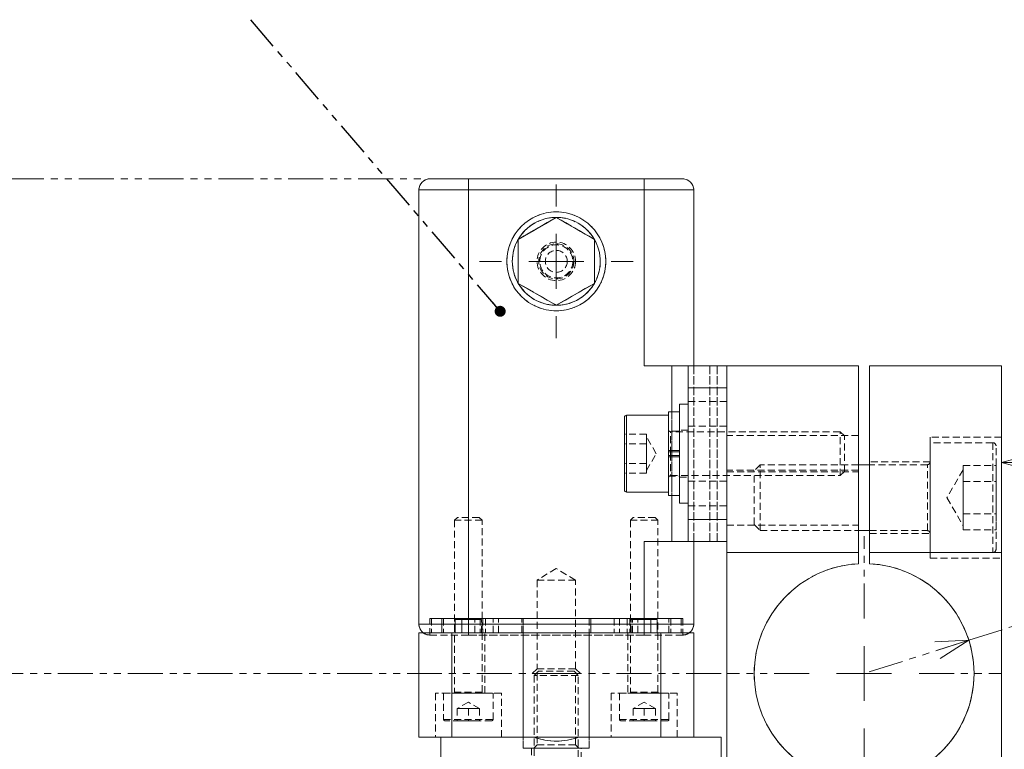
# Model space of a CAD drawing. Units: millimetres. Extents: x 19 to 825, y 15 to 585.
# Drawn here: x 294 to 473, y 315 to 448 of the extents above; entities that cross this region are included whole.
import ezdxf

# ---------------------------------------------------------------- set-up
doc = ezdxf.new("R2010")
doc.units = ezdxf.units.MM
doc.linetypes.add('HIDDEN', pattern=[1.905, 1.27, -0.635])
doc.linetypes.add('PHANTOM', pattern=[12.7, 6.35, -1.27, 1.27, -1.27, 1.27, -1.27])
doc.layers.add('ﾚｲﾔｰ0', color=7, linetype='PHANTOM', lineweight=0)
doc.styles.add('SLDTEXTSTYLE0', font='TXT', dxfattribs={"width": 0.7, "bigfont": 'bigfont'})
doc.styles.get("Standard").update_dxf_attribs({"font": 'txt', "bigfont": 'bigfont'})
doc.dimstyles.new('SLDDIMSTYLE0', dxfattribs={"dimtxt": 12.7, "dimasz": 6, "dimexe": 0, "dimexo": 0.0625, "dimgap": 3.175, "dimtad": 3, "dimdec": 1, "dimlfac": 0.5, "dimzin": 12, "dimdsep": 46, "dimtxsty": 'SLDTEXTSTYLE0', "dimblk1": 'OPEN30', "dimblk2": 'OPEN30', "dimsah": 1, "dimcen": 0.09, "dimadec": 0, "dimazin": 0, "dimtfac": 1, "dimtdec": 1, "dimtofl": 0, "dimtmove": 0, "dimatfit": 3, "dimldrblk": 'OPEN30', "dimfxl": 1, "dimtolj": 1, "dimtzin": 12, "dimarcsym": 0})
doc.dimstyles.new('SLDDIMSTYLE1', dxfattribs={"dimtxt": 6, "dimasz": 2, "dimexe": 0, "dimexo": 0.0625, "dimgap": 1.5, "dimtad": 0, "dimtih": 1, "dimtoh": 1, "dimdec": 0, "dimzin": 0, "dimdsep": 46, "dimtxsty": 'Standard', "dimblk1": 'DOT', "dimblk2": 'DOT', "dimsah": 1, "dimcen": 0.09, "dimadec": 0, "dimazin": 0, "dimtfac": 1, "dimtdec": 0, "dimtofl": 0, "dimtmove": 0, "dimatfit": 3, "dimldrblk": 'DOT', "dimfxl": 1, "dimtolj": 1, "dimtzin": 0, "dimarcsym": 0})
doc.dimstyles.new('SLDDIMSTYLE2', dxfattribs={"dimtxt": 12.7, "dimasz": 6, "dimexe": 0, "dimexo": 0.0625, "dimgap": 3.175, "dimtad": 3, "dimdec": 1, "dimlfac": 0.5, "dimzin": 12, "dimdsep": 46, "dimtxsty": 'SLDTEXTSTYLE0', "dimblk1": 'OPEN30', "dimblk2": 'OPEN30', "dimsah": 1, "dimcen": 0.09, "dimadec": 0, "dimazin": 0, "dimtfac": 1, "dimtdec": 1, "dimtofl": 0, "dimtmove": 0, "dimatfit": 3, "dimldrblk": 'OPEN30', "dimfxl": 1, "dimtolj": 1, "dimtzin": 12, "dimarcsym": 0})

# ---------------------------------------------------------------- blocks, each defined once
blk = doc.blocks.new('_Open30')
at = {"color": 0, "linetype": 'ByBlock', "lineweight": -2}
for p, q in [((-1, 0.267949), (0, 0)), ((0, 0), (-1, -0.267949)), ((0, 0), (-1, 0))]:
    blk.add_line(p, q, dxfattribs=at)
blk = doc.blocks.new('*D16')
at = {"layer": 'ﾚｲﾔｰ0', "color": 7}
for p, q in [((472.15, 350.11), (472.15, 217.09)), ((780.15, 257.11), (780.15, 217.09)), ((472.15, 218.09), (780.15, 218.09))]:
    blk.add_line(p, q, dxfattribs=at)
at = {"layer": 'ﾚｲﾔｰ0', "color": 7, "xscale": 6, "yscale": 6, "rotation": 180}
blk.add_blockref('_Open30', (472.15, 218.09, 22.34), dxfattribs=at)
at = {"layer": 'ﾚｲﾔｰ0', "color": 7, "xscale": 6, "yscale": 6}
blk.add_blockref('_Open30', (780.15, 218.09, 22.34), dxfattribs=at)
at = {"layer": 'ﾚｲﾔｰ0', "color": 7, "insert": (624.1, 229.18), "char_height": 9.525, "attachment_point": 1, "style": 'SLDTEXTSTYLE0'}
blk.add_mtext('154', dxfattribs=at)
blk = doc.blocks.new('*D17')
at = {"layer": 'ﾚｲﾔｰ0', "color": 7}
for p, q in [((422.15, 350.11), (422.15, 217.09)), ((472.15, 350.11), (472.15, 217.09)), ((472.15, 218.09), (422.15, 218.09))]:
    blk.add_line(p, q, dxfattribs=at)
at = {"layer": 'ﾚｲﾔｰ0', "color": 7, "xscale": 6, "yscale": 6}
for p, rotation in [((422.15, 218.09, 22.34), 180), ((472.15, 218.09, 22.34), 360)]:
    blk.add_blockref('_Open30', p, dxfattribs=dict(at, rotation=rotation))
at = {"layer": 'ﾚｲﾔｰ0', "color": 7, "insert": (444.23, 229.18), "char_height": 9.525, "attachment_point": 1, "style": 'SLDTEXTSTYLE0'}
blk.add_mtext('25', dxfattribs=at)
blk = doc.blocks.new('*D21')
at = {"layer": 'ﾚｲﾔｰ0'}
for p, q in [((502.15, 367.5), (472.15, 367.5)), ((502.15, 307.11), (502.15, 368.5))]:
    blk.add_line(p, q, dxfattribs=at)
at = {"layer": 'ﾚｲﾔｰ0', "xscale": 6, "yscale": 6, "rotation": 180}
blk.add_blockref('_Open30', (472.15, 367.5, 22.34), dxfattribs=at)
at = {"layer": 'ﾚｲﾔｰ0', "xscale": 6, "yscale": 6}
blk.add_blockref('_Open30', (502.15, 367.5, 22.34), dxfattribs=at)
at = {"layer": 'ﾚｲﾔｰ0', "insert": (481.39, 378.58), "char_height": 9.525, "attachment_point": 1, "style": 'SLDTEXTSTYLE0'}
blk.add_mtext('15', dxfattribs=at)
blk = doc.blocks.new('*D22')
at = {"layer": 'ﾚｲﾔｰ0'}
for p, q in [((374.15, 419.11), (270.21, 419.11)), ((271.21, 419.11), (271.21, 255.11)), ((320.15, 255.11), (270.21, 255.11))]:
    blk.add_line(p, q, dxfattribs=at)
at = {"layer": 'ﾚｲﾔｰ0', "xscale": 6, "yscale": 6}
for p, rotation in [((271.21, 419.11, 22.34), 90), ((271.21, 255.11, 22.34), 270)]:
    blk.add_blockref('_Open30', p, dxfattribs=dict(at, rotation=rotation))
at = {"layer": 'ﾚｲﾔｰ0', "insert": (260.13, 330.35), "char_height": 9.525, "attachment_point": 1, "rotation": 90, "style": 'SLDTEXTSTYLE0'}
blk.add_mtext('82', dxfattribs=at)
blk = doc.blocks.new('*D27')
at = {"layer": 'ﾚｲﾔｰ0'}
for p, q in [((421.15, 329.11), (287.43, 329.11)), ((288.43, 329.11), (288.43, 243.11)), ((421.15, 243.11), (287.43, 243.11))]:
    blk.add_line(p, q, dxfattribs=at)
at = {"layer": 'ﾚｲﾔｰ0', "xscale": 6, "yscale": 6}
for p, rotation in [((288.43, 329.11, 22.34), 90), ((288.43, 243.11, 22.34), 270)]:
    blk.add_blockref('_Open30', p, dxfattribs=dict(at, rotation=rotation))
at = {"layer": 'ﾚｲﾔｰ0', "insert": (277.35, 277.34), "char_height": 9.525, "attachment_point": 1, "rotation": 90, "style": 'SLDTEXTSTYLE0'}
blk.add_mtext('43', dxfattribs=at)
blk = doc.blocks.new('*D28')
at = {"layer": 'ﾚｲﾔｰ0'}
for q in [(499.38, 345.67), (447.15, 329.11)]:
    blk.add_line((466.22, 335.16), q, dxfattribs=at)
at = {"layer": 'ﾚｲﾔｰ0', "xscale": 6, "yscale": 6, "rotation": 17.6001159494}
blk.add_blockref('_Open30', (466.22, 335.16, 22.34), dxfattribs=at)
at = {"layer": 'ﾚｲﾔｰ0', "attachment_point": 1, "rotation": 17.6001, "style": 'SLDTEXTSTYLE0'}
for s, insert, char_height in [('10', (482.43, 351.86), 9.525), ('R', (476.37, 349.94), 9.53)]:
    blk.add_mtext(s, dxfattribs=dict(at, insert=insert, char_height=char_height))
blk = doc.blocks.new('_Dot')
at = {"color": 0, "linetype": 'ByBlock', "lineweight": -2}
blk.add_line((-0.5, 0), (-1, 0), dxfattribs=at)
at = {"color": 0, "linetype": 'ByBlock', "const_width": 0.5}
blk.add_lwpolyline([(-0.25, 0, 1), (0.25, 0, 1)], format="xyb", close=True, dxfattribs=at)
blk = doc.blocks.new('SW_CENTERMARKSYMBOL_5')
at = {"layer": 'ﾚｲﾔｰ0'}
for p, q in [((0, 10), (0, 14)), ((0, 0), (0, 5)), ((-10, 0), (-14, 0)), ((0, 0), (-5, 0)), ((0, 0), (0, -5)), ((0, 0), (5, 0)), ((10, 0), (14, 0)), ((0, -10), (0, -14))]:
    blk.add_line(p, q, dxfattribs=at)
blk = doc.blocks.new('SW_CENTERMARKSYMBOL_6')
at = {"layer": 'ﾚｲﾔｰ0'}
for p, q in [((0, 10), (0, 25)), ((0, 0), (0, 5)), ((-10, 0), (-25, 0)), ((0, 0), (-5, 0)), ((0, 0), (0, -5)), ((0, 0), (5, 0)), ((10, 0), (25, 0)), ((0, -10), (0, -25))]:
    blk.add_line(p, q, dxfattribs=at)

msp = doc.modelspace()

# ---------------------------------------------------------------- linework, layer by layer
at = {"color": 7, "linetype": 'HIDDEN', "lineweight": 0}
for p, q in [((368.152, 419.109), (368.152, 419.109)), ((375.152, 419.109), (375.152, 417.109)), ((375.152, 419.109), (407.152, 419.109)), ((407.152, 419.109), (407.152, 417.109)), ((414.152, 419.109), (414.152, 419.109)), ((366.152, 417.109), (375.152, 417.109)), ((366.152, 417.109), (366.152, 338.109)), ((375.152, 417.109), (375.152, 338.109)), ((375.152, 417.109), (407.152, 417.109)), ((407.152, 417.109), (416.152, 417.109)), ((407.152, 417.109), (407.152, 385.109)), ((416.152, 417.109), (416.152, 385.109)), ((391.152, 412.109), (384.224, 408.109)), ((384.224, 408.109), (391.152, 412.109)), ((384.224, 408.109), (391.152, 412.109)), ((398.081, 408.109), (391.152, 412.109)), ((391.152, 412.109), (398.081, 408.109)), ((391.152, 412.109), (398.081, 408.109)), ((384.224, 408.109), (384.224, 400.109)), ((384.224, 400.109), (384.224, 408.109)), ((384.224, 400.109), (384.224, 408.109)), ((398.081, 400.109), (398.081, 408.109)), ((398.081, 408.109), (398.081, 400.109)), ((398.081, 408.109), (398.081, 400.109)), ((384.224, 400.109), (391.152, 396.109)), ((391.152, 396.109), (384.224, 400.109)), ((391.152, 396.109), (384.224, 400.109)), ((391.152, 396.109), (398.081, 400.109)), ((398.081, 400.109), (391.152, 396.109)), ((398.081, 400.109), (391.152, 396.109)), ((416.152, 385.109), (407.152, 385.109)), ((407.152, 385.109), (416.152, 385.109)), ((412.152, 385.109), (407.152, 385.109)), ((412.152, 353.109), (412.152, 385.109)), ((412.152, 385.109), (415.152, 385.109)), ((415.152, 385.109), (415.152, 353.109)), ((415.152, 353.109), (415.152, 385.109)), ((415.152, 381.109), (415.152, 385.109)), ((415.152, 385.109), (422.152, 385.109)), ((416.152, 353.109), (416.152, 385.109)), ((416.152, 385.109), (419.081, 385.109)), ((416.152, 385.109), (419.081, 385.109)), ((416.152, 385.109), (416.152, 353.109)), ((420.395, 385.109), (419.081, 385.109)), ((419.081, 353.109), (419.081, 385.109)), ((419.081, 385.109), (419.081, 353.109)), ((420.395, 385.109), (419.081, 385.109)), ((420.395, 385.109), (420.395, 353.109)), ((420.395, 385.109), (422.152, 385.109)), ((420.395, 353.109), (420.395, 385.109)), ((422.152, 385.109), (420.395, 385.109)), ((422.152, 385.109), (422.152, 381.109)), ((422.152, 385.109), (422.152, 353.109)), ((422.152, 353.109), (422.152, 385.109)), ((422.152, 385.109), (422.152, 381.109)), ((422.152, 385.109), (422.152, 351.108)), ((446.152, 385.109), (422.152, 385.109)), ((446.152, 351.108), (446.152, 385.109)), ((448.152, 385.109), (448.152, 351.108)), ((472.152, 385.109), (448.152, 385.109)), ((472.152, 385.109), (472.152, 351.108)), ((415.152, 381.109), (422.152, 381.109)), ((415.152, 357.109), (415.152, 381.109)), ((422.152, 357.109), (422.152, 381.109)), ((422.152, 381.109), (422.152, 357.109)), ((413.552, 378.109), (413.552, 360.109)), ((422.152, 378.609), (415.152, 378.609)), ((422.152, 378.609), (415.152, 378.609)), ((415.152, 374.109), (415.152, 378.54)), ((415.152, 374.109), (415.152, 378.54)), ((415.152, 360.174), (415.152, 378.043)), ((422.152, 374.109), (422.152, 378.54)), ((422.152, 374.109), (422.152, 378.54)), ((411.552, 376.709), (411.552, 361.509)), ((412.152, 376.709), (412.152, 361.509)), ((413.552, 361.551), (413.552, 376.666)), ((403.552, 375.709), (403.552, 362.509)), ((403.952, 362.109), (403.952, 376.109)), ((411.552, 362.125), (411.552, 376.092)), ((403.552, 372.655), (403.552, 370.882)), ((407.552, 372.655), (403.552, 372.655)), ((403.552, 372.655), (403.552, 370.882)), ((407.552, 372.655), (407.552, 371.768)), ((407.552, 372.655), (407.552, 371.768)), ((411.552, 373.442), (411.552, 364.776)), ((413.552, 373.209), (411.552, 373.209)), ((411.552, 365.014), (411.552, 373.203)), ((442.772, 373.109), (411.952, 373.109)), ((411.952, 369.109), (411.952, 373.092)), ((415.152, 373.409), (413.552, 373.409)), ((413.552, 364.874), (413.552, 373.343)), ((413.552, 365.014), (413.552, 373.203)), ((415.152, 364.109), (415.152, 374.109)), ((415.152, 374.109), (422.152, 374.109)), ((422.152, 374.109), (415.152, 374.109)), ((415.152, 374.109), (415.152, 364.109)), ((415.152, 364.109), (415.152, 374.109)), ((415.152, 374.109), (422.152, 374.109)), ((422.152, 374.109), (415.152, 374.109)), ((415.152, 374.109), (415.152, 364.109)), ((415.152, 364.874), (415.152, 373.343)), ((422.152, 374.109), (422.152, 364.109)), ((422.152, 364.109), (422.152, 374.109)), ((422.152, 374.109), (422.152, 364.109)), ((422.152, 364.109), (422.152, 374.109)), ((442.772, 365.109), (442.772, 373.109)), ((443.552, 372.329), (442.772, 373.109)), ((403.552, 367.336), (403.552, 370.882)), ((407.552, 370.882), (403.552, 370.882)), ((407.552, 370.882), (403.552, 370.882)), ((403.552, 370.882), (403.552, 367.336)), ((407.552, 371.768), (407.552, 372.18)), ((409.325, 369.109), (407.552, 372.18)), ((407.552, 371.768), (407.552, 369.109)), ((407.552, 369.109), (407.552, 371.768)), ((407.552, 371.768), (407.552, 370.882)), ((407.552, 371.768), (407.552, 370.882)), ((407.552, 369.109), (407.552, 370.882)), ((407.552, 370.882), (407.552, 369.109)), ((422.152, 365.809), (422.152, 372.409)), ((422.152, 365.809), (422.152, 372.409)), ((446.152, 372.409), (422.152, 372.409)), ((446.152, 372.409), (422.152, 372.409)), ((443.552, 365.889), (443.552, 372.329)), ((446.152, 365.809), (446.152, 372.409)), ((446.152, 365.809), (446.152, 372.409)), ((459.152, 350.109), (459.152, 372.109)), ((472.152, 372.109), (459.152, 372.109)), ((472.152, 372.109), (459.152, 372.109)), ((459.152, 350.125), (459.152, 372.093)), ((470.552, 371.109), (459.152, 371.109)), ((459.152, 351.126), (459.152, 371.092)), ((470.552, 371.092), (470.552, 351.126)), ((472.152, 350.125), (472.152, 372.093)), ((472.152, 350.125), (472.152, 372.093)), ((407.552, 366.449), (407.552, 369.109)), ((407.552, 369.109), (407.552, 366.449)), ((407.552, 367.336), (407.552, 369.109)), ((407.552, 369.109), (407.552, 367.336)), ((407.552, 366.038), (409.325, 369.109)), ((411.552, 369.43), (411.552, 369.658)), ((411.688, 369.43), (411.552, 369.43)), ((411.952, 369.109), (411.952, 365.126)), ((413.552, 369.43), (413.552, 369.705)), ((471.152, 351.709), (471.152, 370.509)), ((403.552, 367.336), (403.552, 365.563)), ((407.552, 367.336), (403.552, 367.336)), ((407.552, 367.336), (403.552, 367.336)), ((403.552, 365.563), (403.552, 367.336)), ((407.552, 367.336), (407.552, 366.449)), ((407.552, 366.449), (407.552, 367.336)), ((411.552, 368.787), (411.552, 368.559)), ((411.688, 368.787), (411.552, 368.787)), ((413.552, 368.787), (413.552, 368.512)), ((459.152, 367.609), (448.152, 367.609)), ((459.152, 367.609), (448.152, 367.609)), ((448.152, 367.543), (448.152, 354.675)), ((448.152, 367.543), (448.152, 354.675)), ((459.152, 367.543), (459.152, 354.675)), ((459.152, 354.675), (459.152, 367.543)), ((459.152, 354.675), (459.152, 367.543)), ((407.552, 365.563), (403.552, 365.563)), ((407.552, 366.449), (407.552, 366.038)), ((407.552, 366.449), (407.552, 365.563)), ((407.552, 365.563), (407.552, 366.449)), ((446.152, 366.109), (422.152, 366.109)), ((446.152, 366.109), (422.152, 366.109)), ((422.152, 356.126), (422.152, 366.092)), ((422.152, 356.126), (422.152, 366.092)), ((422.152, 365.809), (446.152, 365.809)), ((422.152, 365.809), (446.152, 365.809)), ((428.261, 367.109), (427.152, 366)), ((427.152, 356.218), (427.152, 366)), ((428.261, 355.109), (428.261, 367.109)), ((446.152, 367.109), (428.261, 367.109)), ((442.772, 365.109), (443.552, 365.889)), ((446.152, 356.126), (446.152, 366.092)), ((446.152, 356.126), (446.152, 366.092)), ((458.652, 367.109), (448.152, 367.109)), ((458.652, 355.125), (458.652, 367.092)), ((465.152, 366.193), (462.217, 361.109)), ((465.152, 366.979), (465.152, 365.512)), ((465.152, 366.979), (465.152, 365.512)), ((465.152, 366.979), (471.152, 366.979)), ((465.152, 365.512), (465.152, 366.193)), ((465.152, 365.512), (465.152, 364.044)), ((465.152, 361.109), (465.152, 365.512)), ((465.152, 365.512), (465.152, 361.109)), ((465.152, 365.512), (465.152, 364.044)), ((471.152, 366.979), (471.152, 364.044)), ((471.152, 366.979), (471.152, 364.044)), ((411.552, 365.009), (413.552, 365.009)), ((411.952, 365.109), (442.772, 365.109)), ((413.552, 364.809), (415.152, 364.809)), ((415.152, 364.109), (422.152, 364.109)), ((415.152, 364.109), (422.152, 364.109)), ((415.152, 364.109), (415.152, 359.677)), ((415.152, 364.109), (422.152, 364.109)), ((415.152, 364.109), (422.152, 364.109)), ((415.152, 364.109), (415.152, 359.677)), ((422.152, 364.109), (422.152, 359.677)), ((422.152, 364.109), (422.152, 359.677)), ((465.152, 364.044), (471.152, 364.044)), ((465.152, 364.044), (465.152, 361.109)), ((465.152, 364.044), (471.152, 364.044)), ((465.152, 361.109), (465.152, 364.044)), ((471.152, 364.044), (471.152, 358.173)), ((471.152, 358.173), (471.152, 364.044)), ((462.217, 361.109), (465.152, 356.025)), ((465.152, 361.109), (465.152, 358.173)), ((465.152, 356.706), (465.152, 361.109)), ((465.152, 361.109), (465.152, 356.706)), ((465.152, 358.173), (465.152, 361.109)), ((415.152, 359.609), (422.152, 359.609)), ((415.152, 359.609), (422.152, 359.609)), ((373.159, 357.509), (372.652, 357.002)), ((377.652, 357.002), (372.652, 357.002)), ((372.652, 357.002), (372.652, 325.709)), ((377.145, 357.509), (373.159, 357.509)), ((377.652, 357.002), (377.145, 357.509)), ((377.652, 325.709), (377.652, 357.002)), ((405.159, 357.509), (404.652, 357.002)), ((409.652, 357.002), (404.652, 357.002)), ((404.652, 357.002), (404.652, 325.709)), ((409.145, 357.509), (405.159, 357.509)), ((409.652, 357.002), (409.145, 357.509)), ((409.652, 325.709), (409.652, 357.002)), ((422.152, 357.109), (415.152, 357.109)), ((415.152, 353.109), (415.152, 357.109)), ((422.152, 353.109), (422.152, 357.109)), ((422.152, 353.109), (422.152, 357.109)), ((465.152, 358.173), (471.152, 358.173)), ((465.152, 356.706), (465.152, 358.173)), ((465.152, 358.173), (465.152, 356.706)), ((465.152, 358.173), (471.152, 358.173)), ((465.152, 356.706), (465.152, 356.025)), ((465.152, 355.238), (465.152, 356.706)), ((465.152, 356.706), (465.152, 355.238)), ((471.152, 355.238), (471.152, 358.173)), ((471.152, 358.173), (471.152, 355.238)), ((422.152, 356.109), (446.152, 356.109)), ((422.152, 356.109), (446.152, 356.109)), ((427.152, 356.218), (428.261, 355.109)), ((428.261, 355.109), (446.152, 355.109)), ((448.152, 355.109), (458.652, 355.109)), ((465.152, 355.238), (471.152, 355.238)), ((416.152, 353.109), (407.152, 353.109)), ((407.152, 338.109), (407.152, 353.109)), ((416.152, 353.109), (407.152, 353.109)), ((407.152, 353.109), (412.152, 353.109)), ((415.152, 353.109), (412.152, 353.109)), ((422.152, 353.109), (415.152, 353.109)), ((416.152, 353.109), (419.081, 353.109)), ((416.152, 353.109), (419.081, 353.109)), ((416.152, 353.109), (416.152, 338.109)), ((420.395, 353.109), (419.081, 353.109)), ((420.395, 353.109), (419.081, 353.109)), ((422.152, 353.109), (420.395, 353.109)), ((420.395, 353.109), (422.152, 353.109)), ((448.152, 354.609), (459.152, 354.609)), ((448.152, 354.609), (459.152, 354.609)), ((422.152, 351.108), (446.152, 351.108)), ((422.152, 351.108), (422.152, 243.108)), ((422.152, 351.108), (446.152, 351.108)), ((422.152, 351.108), (446.152, 351.108)), ((446.152, 349.083), (446.152, 351.108)), ((448.152, 351.108), (472.152, 351.108)), ((448.152, 351.108), (472.152, 351.108)), ((448.152, 351.108), (448.152, 349.083)), ((448.152, 351.108), (472.152, 351.108)), ((459.152, 351.109), (470.552, 351.109)), ((472.152, 351.108), (472.152, 243.108)), ((459.152, 350.109), (472.152, 350.109)), ((459.152, 350.109), (472.152, 350.109)), ((391.152, 348.212), (387.652, 346.109)), ((394.652, 346.109), (391.152, 348.212)), ((387.652, 346.109), (394.652, 346.109)), ((387.652, 346.109), (387.652, 329.984)), ((394.652, 329.984), (394.652, 346.109)), ((368.152, 336.109), (368.152, 339.109)), ((375.152, 339.109), (368.152, 339.109)), ((368.152, 336.109), (368.152, 339.109)), ((368.152, 339.109), (375.152, 339.109)), ((368.452, 339.109), (368.452, 336.509)), ((370.329, 339.109), (368.452, 339.109)), ((368.452, 339.109), (368.452, 336.509)), ((368.452, 339.109), (370.329, 339.109)), ((370.329, 339.109), (370.329, 336.509)), ((370.329, 339.109), (380.597, 339.109)), ((370.329, 336.509), (370.329, 339.109)), ((370.329, 339.109), (380.597, 339.109)), ((370.652, 339.109), (370.652, 336.509)), ((370.652, 339.109), (370.652, 336.509)), ((379.584, 339.109), (370.721, 339.109)), ((379.584, 339.109), (370.721, 339.109)), ((373.963, 338.909), (372.774, 338.909)), ((372.774, 338.909), (372.774, 336.509)), ((372.774, 338.909), (373.963, 338.909)), ((373.963, 338.909), (372.774, 338.909)), ((372.774, 336.509), (372.774, 338.909)), ((372.774, 338.909), (373.963, 338.909)), ((376.342, 338.909), (373.963, 338.909)), ((373.963, 336.509), (373.963, 338.909)), ((373.963, 336.509), (373.963, 338.909)), ((373.963, 338.909), (376.342, 338.909)), ((376.342, 338.909), (373.963, 338.909)), ((373.963, 338.909), (373.963, 336.509)), ((373.963, 336.509), (373.963, 338.909)), ((373.963, 338.909), (376.342, 338.909)), ((407.152, 339.109), (375.152, 339.109)), ((375.152, 336.109), (375.152, 339.109)), ((375.152, 336.109), (375.152, 339.109)), ((375.152, 339.109), (407.152, 339.109)), ((376.342, 336.509), (376.342, 338.909)), ((377.531, 338.909), (376.342, 338.909)), ((376.342, 336.509), (376.342, 338.909)), ((376.342, 338.909), (377.531, 338.909)), ((376.342, 336.509), (376.342, 338.909)), ((377.531, 338.909), (376.342, 338.909)), ((376.342, 336.509), (376.342, 338.909)), ((376.342, 338.909), (377.531, 338.909)), ((377.276, 339.109), (377.276, 336.509)), ((377.276, 339.109), (377.276, 336.509)), ((378.276, 339.109), (377.28, 339.109)), ((378.276, 339.109), (377.28, 339.109)), ((377.531, 336.509), (377.531, 338.909)), ((377.531, 336.509), (377.531, 338.909)), ((377.796, 339.109), (377.796, 336.509)), ((377.796, 339.109), (377.796, 336.509)), ((378.276, 339.109), (378.276, 336.509)), ((404.028, 339.109), (378.276, 339.109)), ((378.276, 339.109), (378.276, 336.509)), ((378.276, 339.109), (404.028, 339.109)), ((379.652, 336.509), (379.652, 339.109)), ((379.652, 336.509), (379.652, 339.109)), ((380.652, 336.509), (380.652, 339.109)), ((380.652, 336.509), (380.652, 339.109)), ((397.452, 339.109), (384.852, 339.109)), ((384.852, 336.509), (384.852, 339.109)), ((384.852, 336.509), (384.852, 339.109)), ((384.852, 339.109), (397.452, 339.109)), ((385.152, 339.109), (385.152, 315.509)), ((397.152, 339.109), (385.152, 339.109)), ((385.152, 315.509), (385.152, 339.109)), ((385.152, 339.109), (397.152, 339.109)), ((397.152, 339.109), (397.152, 315.509)), ((397.152, 339.109), (397.152, 315.509)), ((397.452, 336.509), (397.452, 339.109)), ((397.452, 339.109), (397.452, 336.509)), ((401.652, 339.109), (401.652, 336.509)), ((401.652, 339.109), (401.652, 336.509)), ((411.975, 339.109), (401.708, 339.109)), ((411.975, 339.109), (401.708, 339.109)), ((402.652, 339.109), (402.652, 336.509)), ((402.652, 339.109), (402.652, 336.509)), ((411.584, 339.109), (402.721, 339.109)), ((411.584, 339.109), (402.721, 339.109)), ((404.028, 339.109), (404.028, 336.509)), ((404.028, 339.109), (405.025, 339.109)), ((404.028, 339.109), (404.028, 336.509)), ((404.028, 339.109), (405.025, 339.109)), ((404.509, 339.109), (404.509, 336.509)), ((404.509, 339.109), (404.509, 336.509)), ((405.963, 338.909), (404.774, 338.909)), ((404.774, 336.509), (404.774, 338.909)), ((404.774, 338.909), (405.963, 338.909)), ((405.963, 338.909), (404.774, 338.909)), ((404.774, 336.509), (404.774, 338.909)), ((404.774, 338.909), (405.963, 338.909)), ((405.028, 336.509), (405.028, 339.109)), ((405.028, 336.509), (405.028, 339.109)), ((408.342, 338.909), (405.963, 338.909)), ((405.963, 336.509), (405.963, 338.909)), ((405.963, 336.509), (405.963, 338.909)), ((405.963, 338.909), (408.342, 338.909)), ((408.342, 338.909), (405.963, 338.909)), ((405.963, 336.509), (405.963, 338.909)), ((405.963, 336.509), (405.963, 338.909)), ((405.963, 338.909), (408.342, 338.909)), ((407.152, 336.109), (407.152, 339.109)), ((414.152, 339.109), (407.152, 339.109)), ((407.152, 339.109), (407.152, 336.109)), ((414.152, 339.109), (407.152, 339.109)), ((408.342, 336.509), (408.342, 338.909)), ((409.531, 338.909), (408.342, 338.909)), ((408.342, 338.909), (408.342, 336.509)), ((408.342, 338.909), (409.531, 338.909)), ((408.342, 336.509), (408.342, 338.909)), ((409.531, 338.909), (408.342, 338.909)), ((408.342, 336.509), (408.342, 338.909)), ((408.342, 338.909), (409.531, 338.909)), ((409.531, 336.509), (409.531, 338.909)), ((409.531, 338.909), (409.531, 336.509)), ((411.652, 336.509), (411.652, 339.109)), ((411.652, 336.509), (411.652, 339.109)), ((411.975, 339.109), (411.975, 336.509)), ((413.852, 339.109), (411.975, 339.109)), ((411.975, 339.109), (411.975, 336.509)), ((411.975, 339.109), (413.852, 339.109)), ((413.852, 339.109), (413.852, 336.509)), ((413.852, 339.109), (413.852, 336.509)), ((414.152, 339.109), (414.152, 336.109)), ((414.152, 339.109), (414.152, 336.109)), ((366.152, 338.109), (375.152, 338.109)), ((375.152, 338.109), (375.152, 336.109)), ((375.152, 338.109), (407.152, 338.109)), ((407.152, 336.109), (407.152, 338.109)), ((407.152, 338.109), (416.152, 338.109)), ((366.152, 336.509), (366.152, 317.509)), ((372.152, 336.509), (366.152, 336.509)), ((375.152, 336.109), (368.152, 336.109)), ((368.152, 336.109), (375.152, 336.109)), ((370.329, 336.509), (368.452, 336.509)), ((370.329, 336.509), (368.452, 336.509)), ((370.329, 336.509), (380.597, 336.509)), ((370.329, 336.509), (380.597, 336.509)), ((379.584, 336.509), (370.721, 336.509)), ((379.584, 336.509), (370.721, 336.509)), ((378.152, 336.509), (372.152, 336.509)), ((378.152, 336.509), (372.152, 336.509)), ((372.152, 336.509), (410.152, 336.509)), ((372.152, 336.509), (372.152, 325.509)), ((372.152, 336.509), (372.152, 325.509)), ((372.152, 317.509), (372.152, 336.509)), ((373.963, 336.509), (372.774, 336.509)), ((372.774, 336.509), (373.963, 336.509)), ((373.963, 336.509), (372.774, 336.509)), ((372.774, 336.509), (373.963, 336.509)), ((376.342, 336.509), (373.963, 336.509)), ((373.963, 336.509), (376.342, 336.509)), ((376.342, 336.509), (373.963, 336.509)), ((373.963, 336.509), (376.342, 336.509)), ((375.152, 336.509), (375.152, 336.109)), ((407.152, 336.109), (375.152, 336.109)), ((375.152, 336.109), (407.152, 336.109)), ((377.531, 336.509), (376.342, 336.509)), ((376.342, 336.509), (377.531, 336.509)), ((377.531, 336.509), (376.342, 336.509)), ((376.342, 336.509), (377.531, 336.509)), ((378.276, 336.509), (377.28, 336.509)), ((378.276, 336.509), (377.28, 336.509)), ((378.152, 325.509), (378.152, 336.509)), ((378.152, 325.509), (378.152, 336.509)), ((404.028, 336.509), (378.276, 336.509)), ((378.276, 336.509), (404.028, 336.509)), ((397.452, 336.509), (384.852, 336.509)), ((384.852, 336.509), (397.452, 336.509)), ((397.152, 336.509), (385.152, 336.509)), ((385.152, 336.509), (385.152, 317.509)), ((385.152, 336.509), (385.152, 317.509)), ((385.152, 336.509), (397.152, 336.509)), ((397.152, 336.509), (397.152, 317.509)), ((397.152, 336.509), (397.152, 317.509)), ((411.975, 336.509), (401.708, 336.509)), ((411.975, 336.509), (401.708, 336.509)), ((411.584, 336.509), (402.721, 336.509)), ((411.584, 336.509), (402.721, 336.509)), ((404.028, 336.509), (405.025, 336.509)), ((404.028, 336.509), (405.025, 336.509)), ((410.152, 336.509), (404.152, 336.509)), ((410.152, 336.509), (404.152, 336.509)), ((404.152, 336.509), (404.152, 325.509)), ((404.152, 336.509), (404.152, 325.509)), ((405.963, 336.509), (404.774, 336.509)), ((404.774, 336.509), (405.963, 336.509)), ((405.963, 336.509), (404.774, 336.509)), ((404.774, 336.509), (405.963, 336.509)), ((408.342, 336.509), (405.963, 336.509)), ((405.963, 336.509), (408.342, 336.509)), ((408.342, 336.509), (405.963, 336.509)), ((405.963, 336.509), (408.342, 336.509)), ((407.152, 336.509), (407.152, 336.109)), ((414.152, 336.109), (407.152, 336.109)), ((407.152, 336.109), (414.152, 336.109)), ((409.531, 336.509), (408.342, 336.509)), ((408.342, 336.509), (409.531, 336.509)), ((409.531, 336.509), (408.342, 336.509)), ((408.342, 336.509), (409.531, 336.509)), ((416.152, 336.509), (410.152, 336.509)), ((410.152, 325.509), (410.152, 336.509)), ((410.152, 325.509), (410.152, 336.509)), ((410.152, 336.509), (410.152, 317.509)), ((413.852, 336.509), (411.975, 336.509)), ((411.975, 336.509), (413.852, 336.509)), ((416.152, 317.509), (416.152, 336.509)), ((387.652, 329.984), (386.777, 329.109)), ((394.652, 329.984), (387.652, 329.984)), ((395.527, 329.109), (394.652, 329.984)), ((386.777, 329.109), (395.527, 329.109)), ((387.932, 329.509), (387.152, 328.729)), ((395.152, 328.729), (387.152, 328.729)), ((387.152, 328.729), (387.152, 313.909)), ((394.652, 329.109), (387.652, 329.109)), ((387.652, 329.109), (387.652, 316.109)), ((394.372, 329.509), (387.932, 329.509)), ((395.152, 328.729), (394.372, 329.509)), ((394.652, 316.109), (394.652, 329.109)), ((395.152, 313.909), (395.152, 328.729)), ((381.152, 325.509), (369.152, 325.509)), ((369.152, 325.509), (369.152, 317.509)), ((369.152, 325.509), (369.152, 317.509)), ((381.136, 325.509), (369.169, 325.509)), ((370.652, 325.509), (379.652, 325.509)), ((370.652, 325.509), (370.652, 320.759)), ((378.152, 325.509), (372.152, 325.509)), ((378.152, 325.509), (372.152, 325.509)), ((377.852, 325.509), (372.452, 325.509)), ((377.652, 325.709), (372.652, 325.709)), ((379.652, 320.759), (379.652, 325.509)), ((381.152, 317.509), (381.152, 325.509)), ((381.152, 317.509), (381.152, 325.509)), ((413.152, 325.509), (401.152, 325.509)), ((401.152, 325.509), (401.152, 317.509)), ((401.152, 325.509), (401.152, 317.509)), ((413.136, 325.509), (401.169, 325.509)), ((402.652, 325.509), (411.652, 325.509)), ((402.652, 325.509), (402.652, 320.759)), ((410.152, 325.509), (404.152, 325.509)), ((410.152, 325.509), (404.152, 325.509)), ((409.852, 325.509), (404.452, 325.509)), ((409.652, 325.709), (404.652, 325.709)), ((411.652, 320.759), (411.652, 325.509)), ((413.152, 317.509), (413.152, 325.509)), ((413.152, 317.509), (413.152, 325.509)), ((375.152, 323.889), (373.107, 322.709)), ((374.13, 322.709), (373.107, 322.709)), ((373.107, 322.709), (374.13, 322.709)), ((373.107, 322.709), (374.13, 322.709)), ((373.107, 322.709), (373.107, 320.509)), ((374.13, 322.709), (373.107, 322.709)), ((373.107, 322.709), (373.107, 320.509)), ((374.13, 322.709), (375.152, 322.709)), ((374.13, 322.709), (376.175, 322.709)), ((376.175, 322.709), (374.13, 322.709)), ((375.152, 322.709), (374.13, 322.709)), ((377.197, 322.709), (375.152, 323.889)), ((375.152, 322.709), (376.175, 322.709)), ((375.152, 322.709), (375.152, 320.509)), ((375.152, 322.709), (375.152, 320.509)), ((375.152, 322.709), (376.175, 322.709)), ((377.197, 322.709), (376.175, 322.709)), ((376.175, 322.709), (377.197, 322.709)), ((376.175, 322.709), (377.197, 322.709)), ((376.175, 322.709), (377.197, 322.709)), ((377.197, 322.709), (377.197, 320.509)), ((377.197, 322.709), (377.197, 320.509)), ((407.152, 323.889), (405.107, 322.709)), ((406.13, 322.709), (405.107, 322.709)), ((405.107, 322.709), (406.13, 322.709)), ((405.107, 322.709), (406.13, 322.709)), ((405.107, 322.709), (405.107, 320.509)), ((406.13, 322.709), (405.107, 322.709)), ((405.107, 322.709), (405.107, 320.509)), ((406.13, 322.709), (407.152, 322.709)), ((406.13, 322.709), (408.175, 322.709)), ((408.175, 322.709), (406.13, 322.709)), ((407.152, 322.709), (406.13, 322.709)), ((409.197, 322.709), (407.152, 323.889)), ((407.152, 322.709), (408.175, 322.709)), ((407.152, 322.709), (407.152, 320.509)), ((407.152, 322.709), (407.152, 320.509)), ((407.152, 322.709), (408.175, 322.709)), ((409.197, 322.709), (408.175, 322.709)), ((408.175, 322.709), (409.197, 322.709)), ((408.175, 322.709), (409.197, 322.709)), ((408.175, 322.709), (409.197, 322.709)), ((409.197, 322.709), (409.197, 320.509)), ((409.197, 322.709), (409.197, 320.509)), ((370.652, 320.759), (379.652, 320.759)), ((402.652, 320.759), (411.652, 320.759)), ((379.402, 320.509), (370.902, 320.509)), ((373.107, 320.509), (375.152, 320.509)), ((375.152, 320.509), (373.107, 320.509)), ((375.152, 320.509), (377.197, 320.509)), ((375.152, 320.509), (377.197, 320.509)), ((411.402, 320.509), (402.902, 320.509)), ((405.107, 320.509), (407.152, 320.509)), ((407.152, 320.509), (405.107, 320.509)), ((407.152, 320.509), (409.197, 320.509)), ((407.152, 320.509), (409.197, 320.509)), ((366.152, 317.509), (372.152, 317.509)), ((381.136, 317.509), (369.169, 317.509)), ((381.136, 317.509), (369.169, 317.509)), ((370.152, 317.509), (387.065, 317.509)), ((387.065, 317.509), (370.152, 317.509)), ((370.152, 317.509), (370.152, 293.509)), ((372.152, 317.509), (410.152, 317.509)), ((397.152, 317.509), (385.152, 317.509)), ((385.152, 317.509), (397.152, 317.509)), ((385.152, 315.509), (385.152, 317.509)), ((385.152, 317.509), (385.152, 317.509)), ((385.152, 315.509), (385.152, 317.509)), ((385.152, 317.509), (387.065, 317.509)), ((395.239, 317.509), (416.152, 317.509)), ((397.152, 317.509), (395.239, 317.509)), ((395.239, 317.509), (397.152, 317.509)), ((421.152, 317.509), (395.239, 317.509)), ((397.152, 315.509), (397.152, 317.509)), ((397.152, 315.509), (397.152, 317.509)), ((413.136, 317.509), (401.169, 317.509)), ((413.136, 317.509), (401.169, 317.509)), ((410.152, 317.509), (416.152, 317.509)), ((421.152, 317.509), (421.152, 293.509)), ((397.152, 315.509), (385.152, 315.509)), ((385.152, 315.509), (397.152, 315.509)), ((386.652, 315.509), (386.652, 313.509)), ((386.721, 315.509), (395.584, 315.509)), ((387.652, 316.109), (387.052, 315.509)), ((387.07, 315.509), (395.235, 315.509)), ((394.652, 316.109), (387.652, 316.109)), ((395.252, 315.509), (394.652, 316.109)), ((395.652, 313.509), (395.652, 315.509))]:
    msp.add_line(p, q, dxfattribs=at)
at = {"color": 7, "linetype": 'Continuous', "lineweight": 15}
for p, q in [((375.152, 419.109), (375.152, 417.109)), ((407.152, 419.109), (375.152, 419.109)), ((407.152, 419.109), (407.152, 417.109)), ((366.152, 417.109), (366.152, 338.109)), ((375.152, 417.109), (366.152, 417.109)), ((375.152, 417.109), (375.152, 338.109)), ((407.152, 417.109), (375.152, 417.109)), ((407.152, 417.109), (407.152, 385.109)), ((416.152, 417.109), (407.152, 417.109)), ((416.152, 385.109), (416.152, 417.109)), ((391.152, 412.109), (384.224, 408.109)), ((398.081, 408.109), (391.152, 412.109)), ((384.224, 408.109), (384.224, 400.109)), ((398.081, 400.109), (398.081, 408.109)), ((384.224, 400.109), (391.152, 396.109)), ((391.152, 396.109), (398.081, 400.109)), ((407.152, 385.109), (412.152, 385.109)), ((415.152, 385.109), (412.152, 385.109)), ((412.152, 385.109), (412.152, 376.709)), ((415.152, 385.109), (415.152, 381.109)), ((422.152, 385.109), (415.152, 385.109)), ((422.152, 351.108), (422.152, 385.109)), ((446.152, 385.109), (422.152, 385.109)), ((446.152, 351.108), (446.152, 385.109)), ((448.152, 385.109), (448.152, 351.108)), ((472.152, 385.109), (448.152, 385.109)), ((472.152, 351.108), (472.152, 385.109)), ((415.152, 381.109), (415.152, 357.109)), ((422.152, 381.109), (415.152, 381.109)), ((415.152, 378.109), (413.552, 378.109)), ((413.552, 369.109), (413.552, 378.109)), ((413.552, 376.709), (411.552, 376.709)), ((411.552, 369.705), (411.552, 376.709)), ((403.552, 369.109), (403.552, 375.709)), ((411.552, 376.109), (403.952, 376.109)), ((403.952, 376.109), (403.952, 369.109)), ((403.552, 362.509), (403.552, 369.109)), ((403.952, 369.109), (403.952, 362.109)), ((411.552, 369.705), (413.552, 369.705)), ((411.552, 369.658), (411.552, 369.705)), ((411.552, 368.559), (411.552, 369.658)), ((413.552, 369.43), (411.688, 369.43)), ((411.952, 369.43), (411.952, 368.787)), ((413.552, 360.109), (413.552, 369.109)), ((411.552, 368.559), (411.552, 368.512)), ((411.552, 368.512), (413.552, 368.512)), ((411.552, 361.509), (411.552, 368.512)), ((413.552, 368.787), (411.688, 368.787)), ((448.152, 367.109), (446.152, 367.109)), ((403.952, 362.109), (411.552, 362.109)), ((411.552, 361.509), (413.552, 361.509)), ((412.152, 361.509), (412.152, 353.109)), ((413.552, 360.109), (415.152, 360.109)), ((415.152, 357.109), (422.152, 357.109)), ((415.152, 357.109), (415.152, 353.109)), ((446.152, 355.109), (448.152, 355.109)), ((407.152, 353.109), (407.152, 338.109)), ((412.152, 353.109), (407.152, 353.109)), ((412.152, 353.109), (415.152, 353.109)), ((415.152, 353.109), (422.152, 353.109)), ((416.152, 338.109), (416.152, 353.109)), ((422.152, 351.108), (446.152, 351.108)), ((422.152, 243.108), (422.152, 351.108)), ((446.152, 351.108), (446.152, 349.083)), ((448.152, 351.108), (472.152, 351.108)), ((448.152, 349.083), (448.152, 351.108)), ((472.152, 243.108), (472.152, 351.108)), ((375.152, 338.109), (366.152, 338.109)), ((407.152, 338.109), (375.152, 338.109)), ((375.152, 338.109), (375.152, 336.509)), ((416.152, 338.109), (407.152, 338.109)), ((407.152, 338.109), (407.152, 336.509)), ((366.152, 317.509), (366.152, 336.509)), ((366.152, 336.509), (372.152, 336.509)), ((372.152, 336.509), (372.152, 317.509)), ((410.152, 336.509), (372.152, 336.509)), ((410.152, 317.509), (410.152, 336.509)), ((410.152, 336.509), (416.152, 336.509)), ((416.152, 336.509), (416.152, 317.509)), ((372.152, 317.509), (366.152, 317.509)), ((370.152, 293.509), (370.152, 317.509)), ((410.152, 317.509), (372.152, 317.509)), ((416.152, 317.509), (410.152, 317.509)), ((416.152, 317.509), (421.152, 317.509)), ((421.152, 293.509), (421.152, 317.509))]:
    msp.add_line(p, q, dxfattribs=at)
at = {"color": 7, "linetype": 'Continuous', "lineweight": 15, "flags": 128}
for points in [[(375.152, 419.109), (372.565, 419.109), (370.272, 419.109), (370.075, 419.109), (368.651, 419.109), (368.152, 419.109)], [(414.152, 419.109), (413.657, 419.109), (412.171, 419.109), (411.971, 419.109), (409.746, 419.109), (407.152, 419.109)]]:
    msp.add_lwpolyline(points, dxfattribs=at)
at = {"color": 7, "linetype": 'HIDDEN', "lineweight": 0, "flags": 128}
for points in [[(368.152, 419.109), (368.648, 419.109), (370.134, 419.109), (370.333, 419.109), (372.559, 419.109), (375.152, 419.109)], [(407.152, 419.109), (409.739, 419.109), (412.032, 419.109), (412.229, 419.109), (413.653, 419.109), (414.152, 419.109)], [(387.065, 317.509), (386.637, 317.509), (386.255, 317.509), (385.926, 317.509), (385.651, 317.509), (385.435, 317.509), (385.278, 317.509), (385.184, 317.509), (385.152, 317.509)]]:
    msp.add_lwpolyline(points, dxfattribs=at)
at = {"color": 7, "linetype": 'Continuous', "lineweight": 15}
msp.add_circle((391.152, 404.109), 9, dxfattribs=at)
at = {"color": 7, "linetype": 'HIDDEN', "lineweight": 0}
for radius in [9, 8, 8, 3.5, 3.5, 3.2, 3.2, 3, 3, 2, 2]:
    msp.add_circle((391.152, 404.109), radius, dxfattribs=at)
at = {"color": 7, "linetype": 'Continuous', "lineweight": 15}
for centre, radius, start, end in [((368.152, 417.109), 2, 90, 180), ((414.152, 417.109), 2, 360, 90), ((391.152, 404.109), 8, 90, 150), ((391.152, 404.109), 8, 30, 90), ((391.152, 404.109), 8, 150, 210), ((391.152, 404.109), 8, 330, 30), ((391.152, 404.109), 8, 210, 270), ((391.152, 404.109), 8, 270, 330), ((403.952, 375.709), 0.4, 90, 180), ((403.952, 362.509), 0.4, 180, 270), ((447.152, 329.108), 20, 92.86509, 267.13491), ((447.152, 329.108), 20, 272.86688, 87.13312), ((368.152, 338.109), 2, 180, 233.1301), ((414.152, 338.109), 2, 306.8699, 0), ((391.152, 328.913), 12.115, 250.28369, 289.71631)]:
    msp.add_arc(centre, radius, start, end, dxfattribs=at)
at = {"color": 7, "linetype": 'HIDDEN', "lineweight": 0}
for centre, radius, start, end in [((368.152, 417.109), 2, 90, 180), ((414.152, 417.109), 2, 360, 90), ((391.152, 404.109), 8, 90, 150), ((391.152, 404.109), 8, 30, 90), ((391.152, 404.109), 8, 150, 210), ((391.152, 404.109), 8, 330, 30), ((391.152, 404.109), 8, 210, 270), ((391.152, 404.109), 8, 270, 330), ((411.952, 373.509), 0.4, 180, 270), ((470.552, 370.509), 0.6, 0, 90), ((458.652, 367.609), 0.5, 270, 0), ((411.952, 364.709), 0.4, 90, 180), ((458.652, 354.609), 0.5, 0, 90), ((470.552, 351.709), 0.6, 270, 0), ((447.152, 329.108), 20, 92.86509, 267.13491), ((447.152, 329.108), 20, 272.86688, 87.13312), ((368.152, 338.109), 2, 180, 270), ((414.152, 338.109), 2, 270, 360), ((368.152, 338.109), 2, 233.1301, 270), ((414.152, 338.109), 2, 270, 306.8699), ((372.452, 325.709), 0.2, 270, 0), ((377.852, 325.709), 0.2, 180, 270), ((404.452, 325.709), 0.2, 270, 0), ((409.852, 325.709), 0.2, 180, 270), ((370.902, 320.759), 0.25, 180, 270), ((379.402, 320.759), 0.25, 270, 0), ((402.902, 320.759), 0.25, 180, 270), ((411.402, 320.759), 0.25, 270, 0), ((391.152, 328.913), 12.115, 250.28393, 289.71607)]:
    msp.add_arc(centre, radius, start, end, dxfattribs=at)
for points in [[(397.152, 315.509), (397.105, 315.509), (396.998, 315.509), (396.118, 315.509), (394.761, 315.509), (393.1, 315.509), (391.152, 315.509), (389.205, 315.509), (387.543, 315.509), (386.187, 315.509), (385.307, 315.509), (385.2, 315.509), (385.152, 315.509)], [(385.152, 315.509), (385.2, 315.509), (385.307, 315.509), (386.187, 315.509), (387.543, 315.509), (389.205, 315.509), (391.152, 315.509), (393.1, 315.509), (394.761, 315.509), (396.118, 315.509), (396.998, 315.509), (397.105, 315.509), (397.152, 315.509)]]:
    msp.add_open_spline(points, degree=3, knots=[0, 0, 0, 0, 0.0904125, 0.2047762, 0.2951887, 0.3948976, 0.5, 0.6051024, 0.7048113, 0.7952238, 0.9095875, 1, 1, 1, 1], dxfattribs=at)

# ---------------------------------------------------------------- block references
at = {"layer": 'ﾚｲﾔｰ0'}
for name, p in [('SW_CENTERMARKSYMBOL_5', (391.152, 404.109)), ('SW_CENTERMARKSYMBOL_6', (447.152, 329.108))]:
    msp.add_blockref(name, p, dxfattribs=at)

# ---------------------------------------------------------------- dimensions: what is measured, and where the dimension line sits
for base, p1, p2, picture, middle in [((271.21, 255.108), (375.152, 419.109), (321.151, 255.108), '*D22', (271.21, 336.703)), ((288.429, 243.108), (422.152, 329.108), (422.152, 243.108), '*D27', (288.429, 283.694))]:
    dim = msp.add_linear_dim(base=base, p1=p1, p2=p2, angle=90, dimstyle='SLDDIMSTYLE0', override={"dimtxt": 12.7, "dimasz": 6, "dimexe": 1, "dimexo": 1, "dimgap": 1.524, "dimtad": 3, "dimtih": 0, "dimtoh": 0, "dimlfac": 2, "dimzin": 12, "dimtzin": 12}, dxfattribs=at)
    dim.commit()
    dim.dimension.update_dxf_attribs({"geometry": picture, "text_midpoint": middle, "dimtype": 160})
dim = msp.add_linear_dim(base=(472.152, 367.5), p1=(502.152, 306.108), p2=(472.152, 385.109), dimstyle='SLDDIMSTYLE0', override={"dimtxt": 12.7, "dimasz": 6, "dimexe": 1, "dimexo": 1, "dimgap": 1.524, "dimtad": 3, "dimtih": 0, "dimtoh": 0, "dimlfac": 2, "dimzin": 12, "dimtzin": 12}, dxfattribs=at)
dim.commit()
dim.dimension.update_dxf_attribs({"geometry": '*D21', "text_midpoint": (487.743, 367.5), "dimtype": 160})
dim = msp.add_radius_dim(center=(447.152, 329.108), mpoint=(466.216, 335.155), dimstyle='SLDDIMSTYLE2', override={"dimtxt": 12.7, "dimasz": 6, "dimexe": 1, "dimexo": 1, "dimgap": 1.524, "dimtad": 3, "dimtih": 0, "dimtoh": 0, "dimlfac": 2, "dimzin": 12, "dimtzin": 12}, dxfattribs=at)
dim.commit()
dim.dimension.update_dxf_attribs({"geometry": '*D28', "text_midpoint": (489.212, 342.45), "dimtype": 164})
at = {"layer": 'ﾚｲﾔｰ0', "color": 7}
for base, p2, picture, middle in [((422.152, 218.093), (422.152, 351.108), '*D17', (450.579, 218.093)), ((780.152, 218.093), (780.152, 258.108), '*D16', (633.629, 218.093))]:
    dim = msp.add_linear_dim(base=base, p1=(472.152, 351.108), p2=p2, dimstyle='SLDDIMSTYLE0', override={"dimtxt": 12.7, "dimasz": 6, "dimexe": 1, "dimexo": 1, "dimgap": 1.524, "dimtad": 3, "dimtih": 0, "dimtoh": 0, "dimlfac": 2, "dimzin": 12, "dimtzin": 12}, dxfattribs=at)
    dim.commit()
    dim.dimension.update_dxf_attribs({"geometry": picture, "text_midpoint": middle, "dimtype": 160})

# ---------------------------------------------------------------- leaders
msp.add_leader([(380.936, 395.019), (335.554, 448.091)], dimstyle='SLDDIMSTYLE1', dxfattribs=at)

doc.saveas('drawing.dxf')
